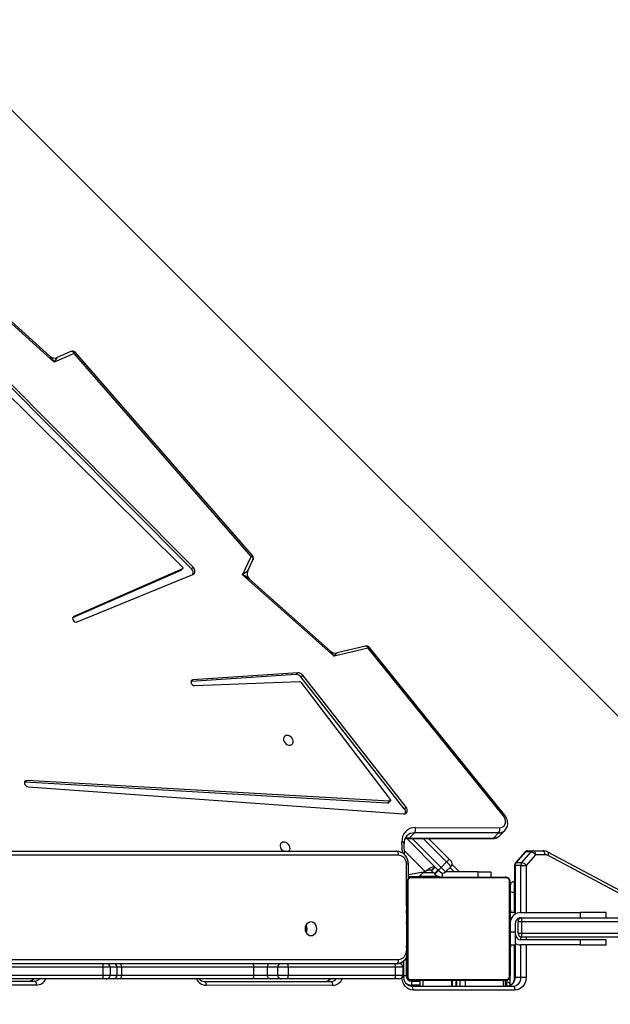
# Model space of a CAD drawing. Units: millimetres. Extents: x 86572 to 88377, y 27472 to 28785.
# Drawn here: x 87718 to 87763, y 27972 to 28048 of the extents above; entities that cross this region are included whole.
import ezdxf

# ---------------------------------------------------------------- set-up
doc = ezdxf.new("R2010")
doc.units = ezdxf.units.MM
doc.header["$LTSCALE"] = 200
doc.header["$PDSIZE"] = -1
doc.layers.add('VP-EQ', color=7, linetype='Continuous', true_color=0x8a3492)
doc.layers.add('VP-HIC', color=6, linetype='Continuous')
doc.dimstyles.get("Standard").update_dxf_attribs({"dimtxt": 14, "dimasz": 20, "dimexe": 20, "dimexo": 50, "dimgap": 20, "dimtad": 0, "dimdec": 0, "dimzin": 0, "dimdsep": 46, "dimtxsty": 'Standard', "dimcen": -0.09, "dimadec": 0, "dimazin": 0, "dimtfac": 1, "dimtdec": 4, "dimtofl": 0, "dimtmove": 0, "dimatfit": 3, "dimfxl": 70, "dimfxlon": 1, "dimtolj": 1, "dimtzin": 0, "dimarcsym": 0})

# ---------------------------------------------------------------- blocks, each defined once
blk = doc.blocks.new('*D17')
at = {"layer": 'Defpoints', "color": 0}
for p in [(87999.397, 28697.191), (87177.958, 28350.402), (87999.397, 27870.174)]:
    blk.add_point(p, dxfattribs=at)
at = {"layer": 'VP-EQ', "color": 0, "lineweight": -2}
for p, q in [((87177.958, 28627.191), (87177.958, 28717.191)), ((87999.397, 28627.191), (87999.397, 28717.191)), ((87197.958, 28697.191), (87548.473, 28697.191)), ((87979.397, 28697.191), (87621.14, 28697.191))]:
    blk.add_line(p, q, dxfattribs=at)
at = {"layer": 'VP-EQ', "color": 0}
for points in [[(87197.958, 28700.524), (87197.958, 28693.858), (87177.958, 28697.191)], [(87979.397, 28693.858), (87979.397, 28700.524), (87999.397, 28697.191)]]:
    blk.add_solid(points, dxfattribs=at)
at = {"layer": 'VP-EQ', "color": 0, "insert": (87584.807, 28697.191), "char_height": 14, "attachment_point": 5}
blk.add_mtext('\\A1;821', dxfattribs=at)
blk = doc.blocks.new('*D19')
at = {"layer": 'Defpoints', "color": 0}
for p in [(87233.096, 28404.965), (87958.644, 27671.874), (88281.094, 27671.874)]:
    blk.add_point(p, dxfattribs=at)
at = {"layer": 'VP-EQ', "color": 0, "lineweight": -2}
for p, q in [((88211.094, 28404.965), (88301.094, 28404.965)), ((88281.094, 28384.965), (88281.094, 28075.151)), ((88281.094, 27691.874), (88281.094, 27997.817)), ((88211.094, 27671.874), (88301.094, 27671.874))]:
    blk.add_line(p, q, dxfattribs=at)
at = {"layer": 'VP-EQ', "color": 0}
for points in [[(88284.428, 28384.965), (88277.761, 28384.965), (88281.094, 28404.965)], [(88277.761, 27691.874), (88284.428, 27691.874), (88281.094, 27671.874)]]:
    blk.add_solid(points, dxfattribs=at)
at = {"layer": 'VP-EQ', "color": 0, "insert": (88281.094, 28036.484), "char_height": 14, "attachment_point": 5, "rotation": 90}
blk.add_mtext('\\A1;733', dxfattribs=at)
blk = doc.blocks.new('*D25')
at = {"layer": 'Defpoints', "color": 0}
for p in [(88149.397, 28764.868), (87006.004, 28421.205), (88149.397, 27900.531)]:
    blk.add_point(p, dxfattribs=at)
at = {"layer": 'VP-EQ', "color": 0, "lineweight": -2}
for p, q in [((87006.004, 28694.868), (87006.004, 28784.868)), ((88149.397, 28694.868), (88149.397, 28784.868)), ((87026.004, 28764.868), (87544.443, 28764.868)), ((88129.397, 28764.868), (87626.443, 28764.868))]:
    blk.add_line(p, q, dxfattribs=at)
at = {"layer": 'VP-EQ', "color": 0}
for points in [[(87026.004, 28768.201), (87026.004, 28761.535), (87006.004, 28764.868)], [(88129.397, 28761.535), (88129.397, 28768.201), (88149.397, 28764.868)]]:
    blk.add_solid(points, dxfattribs=at)
at = {"layer": 'VP-EQ', "color": 0, "insert": (87585.443, 28764.868), "char_height": 14, "attachment_point": 5}
blk.add_mtext('\\A1;1143', dxfattribs=at)
blk = doc.blocks.new('*D26')
at = {"layer": 'Defpoints', "color": 0}
for p in [(87161.682, 28576.883), (87935.527, 27471.874), (88356.604, 27471.874)]:
    blk.add_point(p, dxfattribs=at)
at = {"layer": 'VP-EQ', "color": 0, "lineweight": -2}
for p, q in [((88286.604, 28576.883), (88376.604, 28576.883)), ((88356.604, 28556.883), (88356.604, 28068.083)), ((88356.604, 27491.874), (88356.604, 27988.416)), ((88286.604, 27471.874), (88376.604, 27471.874))]:
    blk.add_line(p, q, dxfattribs=at)
at = {"layer": 'VP-EQ', "color": 0}
for points in [[(88359.938, 28556.883), (88353.271, 28556.883), (88356.604, 28576.883)], [(88353.271, 27491.874), (88359.938, 27491.874), (88356.604, 27471.874)]]:
    blk.add_solid(points, dxfattribs=at)
at = {"layer": 'VP-EQ', "color": 0, "insert": (88356.604, 28028.249), "char_height": 14, "attachment_point": 5, "rotation": 90}
blk.add_mtext('\\A1;1105', dxfattribs=at)

msp = doc.modelspace()

# ---------------------------------------------------------------- linework, layer by layer
at = {"color": 7, "linetype": 'Continuous', "lineweight": 25}
for p, q in [((87720.2, 28021.272), (87704.349, 28035.595)), ((87719.87, 28021.72), (87704.723, 28035.405)), ((87730.81, 28005.271), (87711.394, 28024.789)), ((87730.944, 28005.405), (87711.528, 28024.923)), ((87711.541, 28023.813), (87730.112, 28005.416)), ((87721.743, 28021.947), (87720.2, 28021.272)), ((87721.488, 28022.088), (87720.437, 28021.627)), ((87735.428, 28006.243), (87721.743, 28021.947)), ((87735.52, 28006.306), (87721.835, 28022.01)), ((87734.76, 28004.811), (87735.428, 28006.243)), ((87735.165, 28005.124), (87735.566, 28005.982)), ((87729.975, 28005.143), (87721.624, 28001.481)), ((87730.11, 28005.278), (87721.715, 28001.596)), ((87729.975, 28005.143), (87730.11, 28005.278)), ((87729.994, 28005.156), (87730.128, 28005.29)), ((87730.81, 28005.271), (87730.944, 28005.405)), ((87721.97, 28001.176), (87730.926, 28004.85)), ((87741.83, 27998.515), (87734.76, 28004.811)), ((87741.561, 27998.903), (87735.298, 28004.479)), ((87744.467, 27999.134), (87741.83, 27998.515)), ((87744.264, 27999.292), (87742.063, 27998.775)), ((87754.916, 27986.191), (87744.467, 27999.134)), ((87755.015, 27986.246), (87744.566, 27999.189)), ((87738.901, 27997.1), (87730.79, 27996.557)), ((87730.79, 27996.557), (87730.924, 27996.691)), ((87739.036, 27997.234), (87730.924, 27996.691)), ((87738.901, 27997.1), (87739.036, 27997.234)), ((87739.273, 27996.915), (87739.407, 27997.049)), ((87747.264, 27986.711), (87739.273, 27996.915)), ((87747.398, 27986.846), (87739.407, 27997.049)), ((87730.79, 27996.557), (87730.773, 27996.555)), ((87731.058, 27996.244), (87739.162, 27996.56)), ((87739.254, 27996.513), (87746.17, 27987.423)), ((87717.951, 27988.767), (87717.897, 27988.764)), ((87717.951, 27988.767), (87718.085, 27988.901)), ((87745.987, 27987.157), (87717.951, 27988.767)), ((87746.121, 27987.292), (87718.085, 27988.901)), ((87718.175, 27988.424), (87747.202, 27986.316)), ((87745.987, 27987.157), (87746.121, 27987.292)), ((87746.04, 27987.176), (87746.175, 27987.31)), ((87747.264, 27986.711), (87747.398, 27986.846)), ((87748.12, 27985.255), (87754.625, 27985.253)), ((87749.89, 27981.969), (87747.45, 27984.409)), ((87747.583, 27984.418), (87754.088, 27984.416)), ((87747.65, 27984.45), (87748.053, 27984.852)), ((87747.65, 27984.45), (87754.155, 27984.448)), ((87754.558, 27984.85), (87748.053, 27984.852)), ((87749.138, 27984.418), (87750.739, 27982.818)), ((87754.155, 27984.448), (87754.558, 27984.85)), ((87754.638, 27984.635), (87755.041, 27985.037)), ((87747.286, 27983.163), (87747.248, 27984.036)), ((87687.031, 27983.43), (87746.669, 27983.431)), ((87756.582, 27983.359), (87755.867, 27982.535)), ((87756.625, 27983.374), (87755.911, 27982.551)), ((87756.36, 27982.551), (87757.075, 27983.374)), ((87757.075, 27983.374), (87756.625, 27983.374)), ((87757.409, 27983.162), (87756.694, 27982.339)), ((87756.809, 27983.462), (87757.259, 27983.462)), ((87757.259, 27983.462), (87757.976, 27983.461)), ((87758.126, 27983.161), (87757.409, 27983.162)), ((87764.373, 27980.17), (87758.37, 27983.362)), ((87764.382, 27979.905), (87758.379, 27983.097)), ((87747.576, 27981.313), (87747.575, 27982.431)), ((87749.346, 27981.948), (87749.629, 27982.231)), ((87749.374, 27981.919), (87749.657, 27982.202)), ((87750.102, 27982.181), (87750.526, 27982.606)), ((87750.88, 27982.252), (87750.456, 27981.828)), ((87750.963, 27982.41), (87751.531, 27981.842)), ((87755.794, 27982.339), (87755.791, 27978.681)), ((87756.284, 27982.339), (87755.834, 27982.339)), ((87755.911, 27982.551), (87756.36, 27982.551)), ((87747.575, 27981.474), (87748.405, 27981.474)), ((87747.576, 27981.636), (87748.865, 27981.863)), ((87748.405, 27981.474), (87748.779, 27981.848)), ((87749.915, 27981.481), (87748.412, 27981.481)), ((87749.869, 27981.99), (87749.586, 27981.707)), ((87749.586, 27981.707), (87749.629, 27981.665)), ((87749.912, 27981.948), (87749.629, 27981.665)), ((87752.963, 27981.831), (87750.459, 27981.831)), ((87752.947, 27981.842), (87750.47, 27981.842)), ((87752.963, 27981.431), (87752.963, 27981.831)), ((87753.947, 27981.842), (87753.948, 27981.831)), ((87753.963, 27981.831), (87753.963, 27981.431)), ((87755.759, 27981.081), (87755.793, 27981.081)), ((87747.459, 27979.159), (87747.436, 27979.159)), ((87747.439, 27979.158), (87747.439, 27979.158)), ((87747.439, 27979.135), (87747.459, 27979.135)), ((87755.479, 27979.158), (87755.459, 27979.158)), ((87755.479, 27979.136), (87755.459, 27979.136)), ((87747.433, 27978.365), (87747.459, 27978.365)), ((87747.439, 27979.013), (87747.459, 27979.013)), ((87747.439, 27978.857), (87747.459, 27978.857)), ((87747.439, 27978.758), (87747.439, 27978.857)), ((87747.439, 27978.758), (87747.459, 27978.758)), ((87747.439, 27978.652), (87747.439, 27978.758)), ((87747.439, 27978.652), (87747.459, 27978.652)), ((87747.439, 27978.5), (87747.459, 27978.5)), ((87747.439, 27978.388), (87747.459, 27978.388)), ((87747.439, 27978.347), (87747.459, 27978.347)), ((87755.479, 27979.022), (87755.459, 27979.022)), ((87755.479, 27978.969), (87755.459, 27978.969)), ((87755.479, 27978.808), (87755.459, 27978.808)), ((87755.479, 27978.807), (87755.459, 27978.807)), ((87755.479, 27978.647), (87755.459, 27978.647)), ((87755.479, 27978.565), (87755.459, 27978.565)), ((87755.479, 27978.871), (87755.479, 27978.808)), ((87755.479, 27978.808), (87755.479, 27978.807)), ((87755.479, 27978.807), (87755.479, 27978.779)), ((87755.859, 27978.681), (87755.479, 27978.681)), ((87756.259, 27978.681), (87760.859, 27978.681)), ((87760.859, 27978.681), (87760.859, 27978.281)), ((87762.859, 27978.281), (87762.859, 27978.681)), ((87747.439, 27978.29), (87747.459, 27978.29)), ((87747.439, 27978.13), (87747.459, 27978.13)), ((87747.439, 27978.129), (87747.439, 27978.13)), ((87747.439, 27978.129), (87747.459, 27978.129)), ((87747.439, 27977.968), (87747.459, 27977.968)), ((87747.439, 27977.883), (87747.459, 27977.883)), ((87747.439, 27977.882), (87747.459, 27977.882)), ((87747.439, 27977.882), (87747.459, 27977.882)), ((87747.439, 27977.882), (87747.439, 27977.882)), ((87747.439, 27977.858), (87747.459, 27977.858)), ((87747.439, 27977.731), (87747.439, 27977.736)), ((87747.439, 27977.713), (87747.459, 27977.713)), ((87747.439, 27977.594), (87747.459, 27977.594)), ((87755.479, 27978.27), (87755.459, 27978.269)), ((87755.479, 27977.837), (87755.459, 27977.837)), ((87755.479, 27977.818), (87755.459, 27977.818)), ((87755.479, 27977.759), (87755.459, 27977.759)), ((87755.859, 27977.181), (87755.859, 27977.881)), ((87756.059, 27977.081), (87756.059, 27977.981)), ((87756.259, 27978.281), (87756.359, 27978.281)), ((87756.316, 27977.981), (87756.317, 27977.081)), ((87747.439, 27977.398), (87747.459, 27977.398)), ((87747.439, 27977.103), (87747.459, 27977.103)), ((87747.439, 27977.043), (87747.459, 27977.043)), ((87747.439, 27977.024), (87747.459, 27977.024)), ((87755.479, 27977.463), (87755.459, 27977.463)), ((87755.479, 27977.267), (87755.459, 27977.267)), ((87755.479, 27977.148), (87755.459, 27977.148)), ((87755.479, 27977.003), (87755.459, 27977.003)), ((87755.479, 27976.979), (87755.459, 27976.979)), ((87755.479, 27976.979), (87755.459, 27976.979)), ((87755.479, 27976.978), (87755.459, 27976.978)), ((87755.479, 27976.893), (87755.459, 27976.893)), ((87755.479, 27977.274), (87755.479, 27977.273)), ((87755.479, 27977.13), (87755.479, 27977.125)), ((87755.479, 27976.979), (87755.479, 27976.979)), ((87747.439, 27976.592), (87747.459, 27976.592)), ((87747.439, 27976.296), (87747.459, 27976.296)), ((87747.439, 27976.214), (87747.459, 27976.214)), ((87747.439, 27976.055), (87747.439, 27976.082)), ((87747.439, 27976.055), (87747.459, 27976.055)), ((87747.439, 27976.053), (87747.439, 27976.055)), ((87747.439, 27976.053), (87747.459, 27976.053)), ((87747.439, 27975.991), (87747.439, 27976.053)), ((87755.479, 27976.732), (87755.459, 27976.732)), ((87755.479, 27976.731), (87755.459, 27976.731)), ((87755.479, 27976.571), (87755.459, 27976.571)), ((87755.479, 27976.514), (87755.459, 27976.514)), ((87755.486, 27976.496), (87755.459, 27976.496)), ((87755.479, 27976.474), (87755.459, 27976.474)), ((87755.479, 27976.361), (87755.459, 27976.361)), ((87755.479, 27976.209), (87755.459, 27976.209)), ((87755.479, 27976.103), (87755.459, 27976.103)), ((87755.479, 27976.732), (87755.479, 27976.731)), ((87755.479, 27976.209), (87755.479, 27976.103)), ((87755.479, 27976.181), (87755.859, 27976.181)), ((87755.479, 27976.103), (87755.479, 27976.004)), ((87755.789, 27976.181), (87755.787, 27973.683)), ((87760.859, 27976.581), (87756.259, 27976.581)), ((87760.859, 27976.181), (87756.259, 27976.181)), ((87760.859, 27976.581), (87760.859, 27976.181)), ((87762.859, 27976.181), (87762.859, 27976.581)), ((87747.439, 27975.892), (87747.459, 27975.892)), ((87747.439, 27975.839), (87747.459, 27975.839)), ((87747.439, 27975.725), (87747.459, 27975.725)), ((87747.439, 27975.71), (87747.439, 27975.725)), ((87747.439, 27975.704), (87747.459, 27975.704)), ((87755.479, 27976.004), (87755.459, 27976.004)), ((87755.479, 27975.848), (87755.459, 27975.848)), ((87755.479, 27975.726), (87755.459, 27975.726)), ((87755.459, 27975.703), (87755.483, 27975.703)), ((87709.22, 27974.751), (87723.914, 27974.751)), ((87724.218, 27974.751), (87724.758, 27974.751)), ((87725.238, 27974.751), (87735.466, 27974.751)), ((87736.955, 27974.751), (87737.765, 27974.751)), ((87738.224, 27974.751), (87746.53, 27974.751)), ((87747.232, 27973.692), (87747.233, 27974.969)), ((87747.409, 27975.177), (87747.409, 27973.781)), ((87723.986, 27974.451), (87709.292, 27974.45)), ((87709.292, 27973.851), (87723.986, 27973.851)), ((87723.986, 27973.851), (87723.986, 27974.451)), ((87724.517, 27974.451), (87724.517, 27973.851)), ((87725.058, 27974.451), (87724.517, 27974.451)), ((87724.517, 27973.851), (87725.057, 27973.851)), ((87725.057, 27973.851), (87725.058, 27974.451)), ((87725.393, 27974.451), (87725.393, 27973.851)), ((87735.621, 27974.451), (87725.393, 27974.451)), ((87725.393, 27973.851), (87735.621, 27973.851)), ((87735.621, 27973.851), (87735.621, 27974.451)), ((87736.664, 27974.451), (87736.664, 27973.851)), ((87737.474, 27974.451), (87736.664, 27974.451)), ((87736.664, 27973.851), (87737.474, 27973.851)), ((87737.474, 27973.851), (87737.474, 27974.451)), ((87738.277, 27974.451), (87738.277, 27973.851)), ((87746.582, 27974.451), (87738.277, 27974.451)), ((87738.277, 27973.851), (87746.582, 27973.851)), ((87746.582, 27973.851), (87746.582, 27974.451)), ((87747.159, 27974.451), (87747.159, 27973.851)), ((87708.881, 27973.384), (87718.667, 27973.373)), ((87718.817, 27973.073), (87709.031, 27973.084)), ((87723.914, 27973.551), (87709.221, 27973.551)), ((87724.758, 27973.551), (87724.218, 27973.551)), ((87735.466, 27973.551), (87725.238, 27973.551)), ((87731.787, 27973.359), (87741.573, 27973.349)), ((87741.723, 27973.049), (87731.937, 27973.059)), ((87737.765, 27973.551), (87736.955, 27973.551)), ((87746.53, 27973.551), (87738.224, 27973.551)), ((87747.759, 27973.431), (87747.859, 27973.431)), ((87747.797, 27972.992), (87755.67, 27972.983)), ((87747.809, 27973.381), (87748.459, 27973.381)), ((87748.459, 27973.431), (87748.459, 27972.991)), ((87750.947, 27972.988), (87750.947, 27973.431)), ((87750.973, 27973.431), (87750.972, 27972.988)), ((87751.267, 27972.988), (87751.267, 27973.431)), ((87751.292, 27973.431), (87751.292, 27972.988)), ((87755.081, 27972.984), (87755.081, 27973.431)), ((87755.081, 27973.331), (87755.159, 27973.331)), ((87755.827, 27973.683), (87756.277, 27973.683)), ((87755.82, 27972.683), (87747.947, 27972.692))]:
    msp.add_line(p, q, dxfattribs=at)
at = {"color": 8, "linetype": 'Continuous', "lineweight": 25}
for p, q in [((87721.635, 28001.517), (87721.715, 28001.596)), ((87747.865, 27984.418), (87750.102, 27982.181)), ((87750.526, 27982.606), (87748.714, 27984.418)), ((87747.12, 27983.296), (87747.082, 27984.157)), ((87746.819, 27983.131), (87687.024, 27983.13)), ((87747.273, 27983.455), (87748.865, 27981.863)), ((87747.425, 27979.146), (87747.425, 27982.431)), ((87751.106, 27981.842), (87750.788, 27982.16)), ((87755.834, 27982.339), (87755.831, 27978.681)), ((87756.281, 27978.681), (87756.284, 27982.339)), ((87756.694, 27982.339), (87756.691, 27978.681)), ((87747.759, 27981.431), (87747.759, 27981.458)), ((87748.712, 27981.781), (87749.513, 27981.781)), ((87750.194, 27981.744), (87750.194, 27981.431)), ((87752.948, 27981.831), (87752.947, 27981.842)), ((87755.759, 27980.264), (87755.759, 27978.681)), ((87755.792, 27980.264), (87755.759, 27980.264)), ((87747.425, 27978.817), (87747.425, 27978.846)), ((87747.425, 27977.869), (87747.425, 27977.957)), ((87755.479, 27978.281), (87755.566, 27978.281)), ((87756.281, 27978.27), (87756.281, 27978.281)), ((87755.859, 27977.181), (87755.479, 27977.181)), ((87756.28, 27976.581), (87756.28, 27976.791)), ((87756.69, 27976.781), (87756.689, 27976.581)), ((87755.829, 27976.181), (87755.827, 27973.683)), ((87756.277, 27973.683), (87756.279, 27976.181)), ((87756.689, 27976.181), (87756.687, 27973.682)), ((87686.868, 27975.05), (87746.819, 27975.051)), ((87747.082, 27974.651), (87747.083, 27974.861)), ((87747.459, 27973.731), (87747.412, 27973.731)), ((87747.759, 27973.431), (87747.759, 27973.384)), ((87748.459, 27973.081), (87747.809, 27973.081)), ((87748.727, 27972.991), (87748.727, 27973.431)), ((87751.577, 27972.988), (87751.577, 27973.431)), ((87751.987, 27972.987), (87751.987, 27973.431)), ((87754.931, 27972.984), (87754.931, 27973.431))]:
    msp.add_line(p, q, dxfattribs=at)
at = {"color": 8, "linetype": 'Continuous', "lineweight": 25, "flags": 128}
for points in [[(87721.743, 28021.947), (87721.71, 28021.993), (87721.673, 28022.032), (87721.634, 28022.063), (87721.593, 28022.085), (87721.554, 28022.096), (87721.516, 28022.096), (87721.488, 28022.088)], [(87735.428, 28006.243), (87735.474, 28006.209), (87735.513, 28006.171), (87735.544, 28006.131), (87735.565, 28006.09), (87735.575, 28006.05), (87735.575, 28006.012), (87735.566, 28005.982)], [(87744.467, 27999.134), (87744.441, 27999.183), (87744.41, 27999.225), (87744.377, 27999.258), (87744.342, 27999.281), (87744.307, 27999.293), (87744.273, 27999.294), (87744.264, 27999.292)], [(87747.248, 27984.036), (87747.245, 27984.051), (87747.232, 27984.078), (87747.208, 27984.103), (87747.174, 27984.126), (87747.132, 27984.144), (87747.082, 27984.157)], [(87756.582, 27983.359), (87756.599, 27983.37), (87756.625, 27983.374)], [(87758.379, 27983.097), (87758.398, 27983.15), (87758.409, 27983.201), (87758.414, 27983.249), (87758.412, 27983.29), (87758.403, 27983.324), (87758.387, 27983.349), (87758.37, 27983.362)], [(87747.575, 27982.431), (87747.575, 27982.431), (87747.565, 27982.431), (87747.544, 27982.431), (87747.513, 27982.431), (87747.473, 27982.431), (87747.425, 27982.431)], [(87755.867, 27982.535), (87755.885, 27982.547), (87755.911, 27982.551)], [(87755.759, 27976.181), (87755.759, 27975.621), (87755.759, 27973.471)], [(87747.947, 27972.692), (87747.778, 27972.711), (87747.616, 27972.768), (87747.466, 27972.861), (87747.335, 27972.985), (87747.227, 27973.137), (87747.147, 27973.31), (87747.098, 27973.498), (87747.082, 27973.65)], [(87747.114, 27973.693), (87747.129, 27973.693), (87747.17, 27973.693), (87747.201, 27973.693), (87747.221, 27973.693), (87747.231, 27973.692), (87747.232, 27973.692)]]:
    msp.add_lwpolyline(points, dxfattribs=at)
at = {"color": 7, "linetype": 'Continuous', "lineweight": 25, "flags": 128}
for points in [[(87729.994, 28005.156), (87729.991, 28005.153), (87729.975, 28005.143)], [(87730.112, 28005.416), (87730.127, 28005.399), (87730.138, 28005.379), (87730.145, 28005.358), (87730.147, 28005.337), (87730.144, 28005.318), (87730.137, 28005.301), (87730.125, 28005.287), (87730.11, 28005.278)], [(87730.926, 28004.85), (87730.989, 28004.888), (87731.038, 28004.942), (87731.069, 28005.009), (87731.082, 28005.086), (87731.075, 28005.169), (87731.048, 28005.253), (87731.004, 28005.333), (87730.944, 28005.405)], [(87721.715, 28001.596), (87721.655, 28001.549), (87721.624, 28001.479), (87721.626, 28001.394), (87721.661, 28001.309), (87721.723, 28001.235), (87721.804, 28001.184), (87721.89, 28001.163), (87721.97, 28001.176)], [(87730.924, 27996.691), (87730.849, 27996.669), (87730.795, 27996.616), (87730.771, 27996.542), (87730.78, 27996.456), (87730.822, 27996.372), (87730.889, 27996.303), (87730.972, 27996.258), (87731.058, 27996.244)], [(87738.3, 27992.383), (87738.188, 27992.395), (87738.086, 27992.373), (87738.003, 27992.319), (87737.947, 27992.238), (87737.921, 27992.138), (87737.93, 27992.026), (87737.971, 27991.914), (87738.042, 27991.81), (87738.135, 27991.725), (87738.244, 27991.666), (87738.357, 27991.637), (87738.465, 27991.643), (87738.559, 27991.681), (87738.629, 27991.749), (87738.671, 27991.841), (87738.679, 27991.948), (87738.654, 27992.061), (87738.597, 27992.17), (87738.514, 27992.266), (87738.412, 27992.339), (87738.3, 27992.383)], [(87718.085, 27988.901), (87718, 27988.888), (87717.934, 27988.842), (87717.898, 27988.768), (87717.897, 27988.678), (87717.932, 27988.586), (87717.997, 27988.505), (87718.082, 27988.449), (87718.175, 27988.424)], [(87746.17, 27987.423), (87746.183, 27987.401), (87746.191, 27987.377), (87746.193, 27987.354), (87746.189, 27987.333), (87746.179, 27987.315), (87746.163, 27987.301), (87746.144, 27987.293), (87746.121, 27987.292)], [(87747.202, 27986.316), (87747.293, 27986.322), (87747.373, 27986.353), (87747.436, 27986.407), (87747.478, 27986.48), (87747.495, 27986.567), (87747.487, 27986.661), (87747.454, 27986.756), (87747.398, 27986.846)], [(87754.625, 27985.253), (87754.761, 27985.27), (87754.881, 27985.319), (87754.978, 27985.399), (87755.048, 27985.505), (87755.087, 27985.631), (87755.093, 27985.77), (87755.065, 27985.915), (87755.005, 27986.058), (87754.916, 27986.191)], [(87755.035, 27985.034), (87755.12, 27985.131), (87755.194, 27985.262), (87755.241, 27985.406), (87755.26, 27985.56), (87755.251, 27985.72), (87755.213, 27985.882), (87755.148, 27986.041), (87755.056, 27986.191), (87755.015, 27986.246)], [(87738.321, 27983.431), (87738.345, 27983.451), (87738.402, 27983.532), (87738.427, 27983.632), (87738.419, 27983.744), (87738.377, 27983.856), (87738.307, 27983.96), (87738.213, 27984.045), (87738.105, 27984.104), (87737.991, 27984.133), (87737.883, 27984.128), (87737.79, 27984.089), (87737.719, 27984.021), (87737.678, 27983.929), (87737.669, 27983.822), (87737.694, 27983.709), (87737.751, 27983.6), (87737.834, 27983.504), (87737.936, 27983.431), (87737.937, 27983.431)], [(87746.819, 27983.131), (87746.816, 27983.189), (87746.808, 27983.245), (87746.794, 27983.297), (87746.775, 27983.343), (87746.753, 27983.38), (87746.727, 27983.408), (87746.698, 27983.425), (87746.669, 27983.431)], [(87757.409, 27983.162), (87757.406, 27983.221), (87757.397, 27983.277), (87757.383, 27983.329), (87757.365, 27983.374), (87757.342, 27983.412), (87757.316, 27983.439), (87757.288, 27983.456), (87757.259, 27983.462)], [(87758.126, 27983.161), (87758.123, 27983.22), (87758.115, 27983.276), (87758.101, 27983.328), (87758.082, 27983.373), (87758.06, 27983.411), (87758.034, 27983.438), (87758.006, 27983.456), (87757.976, 27983.461)], [(87749.629, 27982.231), (87749.552, 27982.241), (87749.412, 27982.188), (87749.22, 27982.083), (87748.994, 27981.945), (87748.865, 27981.863)], [(87750.102, 27982.181), (87750.171, 27982.112), (87750.238, 27982.046), (87750.299, 27981.985), (87750.352, 27981.931), (87750.396, 27981.887), (87750.429, 27981.855), (87750.449, 27981.835), (87750.456, 27981.828)], [(87750.526, 27982.606), (87750.568, 27982.647), (87750.608, 27982.687), (87750.644, 27982.723), (87750.676, 27982.756), (87750.703, 27982.782), (87750.722, 27982.802), (87750.735, 27982.814), (87750.739, 27982.818)], [(87750.88, 27982.252), (87750.873, 27982.259), (87750.853, 27982.279), (87750.82, 27982.312), (87750.776, 27982.356), (87750.723, 27982.409), (87750.662, 27982.47), (87750.595, 27982.537), (87750.526, 27982.606)], [(87750.739, 27982.818), (87750.766, 27982.79), (87750.793, 27982.764), (87750.817, 27982.739), (87750.839, 27982.718), (87750.856, 27982.7), (87750.869, 27982.687), (87750.877, 27982.679), (87750.88, 27982.676)], [(87756.284, 27982.339), (87756.318, 27982.339), (87756.361, 27982.339), (87756.411, 27982.339), (87756.466, 27982.339), (87756.524, 27982.339), (87756.583, 27982.339), (87756.64, 27982.339), (87756.694, 27982.339)], [(87755.183, 27981.362), (87754.931, 27981.362), (87754.649, 27981.362), (87754.34, 27981.362), (87754.007, 27981.362), (87753.652, 27981.362), (87753.279, 27981.362), (87752.891, 27981.362), (87752.491, 27981.362), (87752.082, 27981.362), (87751.667, 27981.362), (87751.251, 27981.362), (87750.837, 27981.362), (87750.428, 27981.362), (87750.027, 27981.362), (87749.639, 27981.362), (87749.266, 27981.362), (87748.911, 27981.362), (87748.578, 27981.362), (87748.27, 27981.362), (87747.988, 27981.362), (87747.735, 27981.362)], [(87747.859, 27981.431), (87748.103, 27981.431), (87748.376, 27981.431), (87748.674, 27981.431), (87748.996, 27981.431), (87749.339, 27981.431), (87749.7, 27981.431), (87750.075, 27981.431), (87750.462, 27981.431), (87750.858, 27981.431), (87751.258, 27981.431), (87751.66, 27981.431), (87752.061, 27981.431), (87752.456, 27981.431), (87752.843, 27981.431), (87753.219, 27981.431), (87753.579, 27981.431), (87753.922, 27981.431), (87754.244, 27981.431), (87754.542, 27981.431), (87754.815, 27981.431), (87755.059, 27981.431)], [(87749.346, 27981.948), (87749.28, 27981.975), (87749.179, 27981.967), (87749.049, 27981.931), (87748.903, 27981.877), (87748.865, 27981.863)], [(87750.032, 27981.828), (87750.029, 27981.831), (87750.021, 27981.839), (87750.008, 27981.852), (87749.99, 27981.869), (87749.969, 27981.891), (87749.944, 27981.915), (87749.918, 27981.942), (87749.89, 27981.969)], [(87752.947, 27981.842), (87753.143, 27981.842), (87753.33, 27981.842), (87753.503, 27981.842), (87753.655, 27981.842), (87753.779, 27981.842), (87753.871, 27981.842), (87753.928, 27981.842), (87753.947, 27981.842)], [(87752.963, 27981.831), (87753.158, 27981.831), (87753.346, 27981.831), (87753.519, 27981.831), (87753.67, 27981.831), (87753.794, 27981.831), (87753.887, 27981.831), (87753.944, 27981.831), (87753.963, 27981.831)], [(87747.459, 27973.831), (87747.459, 27974.075), (87747.459, 27974.347), (87747.459, 27974.646), (87747.459, 27974.968), (87747.459, 27975.31), (87747.459, 27975.671), (87747.459, 27976.046), (87747.459, 27976.434), (87747.459, 27976.829), (87747.459, 27977.23), (87747.459, 27977.632), (87747.459, 27978.032), (87747.459, 27978.428), (87747.459, 27978.815), (87747.459, 27979.19), (87747.459, 27979.551), (87747.459, 27979.893), (87747.459, 27980.215), (87747.459, 27980.514), (87747.459, 27980.786), (87747.459, 27981.031)], [(87747.528, 27981.155), (87747.528, 27980.902), (87747.528, 27980.62), (87747.528, 27980.311), (87747.528, 27979.978), (87747.528, 27979.624), (87747.528, 27979.251), (87747.528, 27978.862), (87747.528, 27978.462), (87747.528, 27978.053), (87747.528, 27977.639), (87747.528, 27977.223), (87747.528, 27976.808), (87747.528, 27976.399), (87747.528, 27975.999), (87747.528, 27975.61), (87747.528, 27975.237), (87747.528, 27974.883), (87747.528, 27974.55), (87747.528, 27974.241), (87747.528, 27973.959), (87747.528, 27973.706)], [(87755.39, 27973.706), (87755.39, 27973.959), (87755.39, 27974.241), (87755.39, 27974.55), (87755.39, 27974.883), (87755.39, 27975.237), (87755.39, 27975.61), (87755.39, 27975.999), (87755.39, 27976.399), (87755.39, 27976.808), (87755.39, 27977.223), (87755.39, 27977.639), (87755.39, 27978.053), (87755.39, 27978.462), (87755.39, 27978.862), (87755.39, 27979.251), (87755.39, 27979.624), (87755.39, 27979.978), (87755.39, 27980.311), (87755.39, 27980.62), (87755.39, 27980.902), (87755.39, 27981.155)], [(87755.459, 27981.031), (87755.459, 27980.786), (87755.459, 27980.514), (87755.459, 27980.215), (87755.459, 27979.893), (87755.459, 27979.551), (87755.459, 27979.19), (87755.459, 27978.815), (87755.459, 27978.428), (87755.459, 27978.032), (87755.459, 27977.632), (87755.459, 27977.229), (87755.459, 27976.829), (87755.459, 27976.434), (87755.459, 27976.046), (87755.459, 27975.671), (87755.459, 27975.31), (87755.459, 27974.968), (87755.459, 27974.646), (87755.459, 27974.347), (87755.459, 27974.075), (87755.459, 27973.831)], [(87755.759, 27981.081), (87755.759, 27981.064), (87755.759, 27981.016), (87755.759, 27980.937), (87755.759, 27980.832), (87755.759, 27980.707), (87755.759, 27980.565), (87755.759, 27980.415), (87755.759, 27980.264)], [(87755.859, 27978.573), (87755.859, 27978.613), (87755.859, 27978.65), (87755.859, 27978.673), (87755.859, 27978.681)], [(87762.859, 27978.681), (87762.855, 27978.681), (87762.817, 27978.681), (87762.744, 27978.681), (87762.635, 27978.681), (87762.493, 27978.681), (87762.321, 27978.681), (87762.121, 27978.681), (87761.898, 27978.681), (87761.656, 27978.681), (87761.399, 27978.681), (87761.131, 27978.681), (87760.859, 27978.681)], [(87740.049, 27976.906), (87740.167, 27976.923), (87740.276, 27976.976), (87740.37, 27977.059), (87740.443, 27977.168), (87740.488, 27977.295), (87740.503, 27977.431), (87740.488, 27977.566), (87740.443, 27977.693), (87740.37, 27977.802), (87740.276, 27977.885), (87740.167, 27977.938), (87740.049, 27977.956), (87739.931, 27977.938), (87739.822, 27977.885), (87739.727, 27977.802), (87739.655, 27977.693), (87739.61, 27977.566), (87739.594, 27977.431), (87739.61, 27977.295), (87739.655, 27977.168), (87739.727, 27977.059), (87739.821, 27976.976), (87739.931, 27976.923), (87740.049, 27976.906)], [(87756.316, 27977.981), (87756.265, 27977.981), (87756.216, 27977.981), (87756.171, 27977.981), (87756.132, 27977.981), (87756.101, 27977.981), (87756.078, 27977.981), (87756.064, 27977.981), (87756.059, 27977.981)], [(87786.948, 27977.981), (87785.643, 27977.981), (87784.324, 27977.981), (87782.991, 27977.981), (87781.645, 27977.981), (87780.288, 27977.981), (87778.919, 27977.981), (87777.541, 27977.981), (87776.154, 27977.981), (87774.759, 27977.981), (87773.356, 27977.981), (87771.948, 27977.981), (87770.534, 27977.981), (87769.116, 27977.981), (87767.694, 27977.981), (87766.27, 27977.981), (87764.845, 27977.981), (87763.419, 27977.981), (87761.994, 27977.981), (87760.57, 27977.981), (87759.148, 27977.981), (87757.73, 27977.981), (87756.316, 27977.981)], [(87756.359, 27978.281), (87757.765, 27978.281), (87759.176, 27978.281), (87760.589, 27978.281), (87762.005, 27978.281), (87763.423, 27978.281), (87764.841, 27978.281), (87766.259, 27978.281), (87767.675, 27978.281), (87769.088, 27978.281), (87770.499, 27978.281), (87771.905, 27978.281), (87773.306, 27978.281), (87774.701, 27978.281), (87776.088, 27978.281), (87777.468, 27978.281), (87778.839, 27978.281), (87780.2, 27978.281), (87781.55, 27978.281), (87782.888, 27978.281), (87784.214, 27978.281), (87785.526, 27978.281), (87786.824, 27978.281)], [(87755.859, 27976.181), (87755.859, 27976.2), (87755.859, 27976.257), (87755.859, 27976.349), (87755.859, 27976.473), (87755.859, 27976.625), (87755.859, 27976.798), (87755.859, 27976.986), (87755.859, 27977.181)], [(87756.059, 27977.081), (87756.064, 27977.081), (87756.078, 27977.081), (87756.101, 27977.081), (87756.132, 27977.081), (87756.171, 27977.081), (87756.215, 27977.081), (87756.264, 27977.081), (87756.317, 27977.081)], [(87756.317, 27977.081), (87757.73, 27977.081), (87759.149, 27977.081), (87760.57, 27977.081), (87761.994, 27977.081), (87763.419, 27977.081), (87764.845, 27977.081), (87766.27, 27977.081), (87767.694, 27977.081), (87769.116, 27977.081), (87770.534, 27977.081), (87771.948, 27977.081), (87773.356, 27977.081), (87774.759, 27977.081), (87776.154, 27977.081), (87777.541, 27977.081), (87778.919, 27977.081), (87780.288, 27977.081), (87781.645, 27977.081), (87782.991, 27977.081), (87784.324, 27977.081), (87785.643, 27977.081), (87786.948, 27977.081)], [(87786.824, 27976.781), (87785.526, 27976.781), (87784.214, 27976.781), (87782.888, 27976.781), (87781.55, 27976.781), (87780.2, 27976.781), (87778.839, 27976.781), (87777.468, 27976.781), (87776.088, 27976.781), (87774.701, 27976.781), (87773.306, 27976.781), (87771.905, 27976.781), (87770.499, 27976.781), (87769.088, 27976.781), (87767.675, 27976.781), (87766.259, 27976.781), (87764.841, 27976.781), (87763.423, 27976.781), (87762.005, 27976.781), (87760.589, 27976.781), (87759.176, 27976.781), (87757.765, 27976.781), (87756.359, 27976.781)], [(87762.859, 27976.581), (87762.854, 27976.581), (87762.817, 27976.581), (87762.744, 27976.581), (87762.635, 27976.581), (87762.493, 27976.581), (87762.321, 27976.581), (87762.121, 27976.581), (87761.898, 27976.581), (87761.656, 27976.581), (87761.399, 27976.581), (87761.132, 27976.581), (87760.859, 27976.581)], [(87760.859, 27976.181), (87761.132, 27976.181), (87761.399, 27976.181), (87761.656, 27976.181), (87761.898, 27976.181), (87762.121, 27976.181), (87762.321, 27976.181), (87762.493, 27976.181), (87762.635, 27976.181), (87762.744, 27976.181), (87762.817, 27976.181), (87762.855, 27976.181), (87762.859, 27976.181)], [(87723.914, 27974.751), (87723.974, 27974.751), (87724.03, 27974.751), (87724.081, 27974.751), (87724.125, 27974.751), (87724.162, 27974.751), (87724.19, 27974.751), (87724.209, 27974.751), (87724.218, 27974.751)], [(87724.758, 27974.751), (87724.773, 27974.751), (87724.802, 27974.751), (87724.845, 27974.751), (87724.901, 27974.751), (87724.97, 27974.751), (87725.049, 27974.751), (87725.139, 27974.751), (87725.238, 27974.751)], [(87725.238, 27974.751), (87725.269, 27974.745), (87725.298, 27974.728), (87725.325, 27974.7), (87725.348, 27974.663), (87725.367, 27974.617), (87725.382, 27974.565), (87725.39, 27974.509), (87725.393, 27974.451)], [(87735.466, 27974.751), (87735.496, 27974.745), (87735.525, 27974.728), (87735.552, 27974.7), (87735.576, 27974.663), (87735.595, 27974.617), (87735.609, 27974.565), (87735.618, 27974.509), (87735.621, 27974.451)], [(87735.466, 27974.751), (87735.635, 27974.751), (87735.815, 27974.751), (87736.002, 27974.751), (87736.188, 27974.751), (87736.367, 27974.751), (87736.532, 27974.751), (87736.678, 27974.751), (87736.8, 27974.751), (87736.893, 27974.751), (87736.955, 27974.751)], [(87737.765, 27974.751), (87737.79, 27974.751), (87737.828, 27974.751), (87737.877, 27974.751), (87737.936, 27974.751), (87738.002, 27974.751), (87738.074, 27974.751), (87738.149, 27974.751), (87738.224, 27974.751)], [(87746.53, 27974.751), (87746.597, 27974.751), (87746.66, 27974.751), (87746.717, 27974.751), (87746.766, 27974.751), (87746.806, 27974.751), (87746.835, 27974.751), (87746.853, 27974.751), (87746.859, 27974.751)], [(87746.669, 27974.751), (87746.698, 27974.756), (87746.727, 27974.773), (87746.753, 27974.801), (87746.775, 27974.839), (87746.794, 27974.884), (87746.808, 27974.936), (87746.816, 27974.992), (87746.819, 27975.051)], [(87724.517, 27974.451), (87724.501, 27974.451), (87724.468, 27974.451), (87724.419, 27974.451), (87724.355, 27974.451), (87724.278, 27974.451), (87724.189, 27974.451), (87724.091, 27974.451), (87723.986, 27974.451)], [(87723.986, 27973.851), (87724.091, 27973.851), (87724.189, 27973.851), (87724.278, 27973.851), (87724.355, 27973.851), (87724.419, 27973.851), (87724.468, 27973.851), (87724.501, 27973.851), (87724.517, 27973.851)], [(87725.057, 27973.851), (87725.068, 27973.851), (87725.088, 27973.851), (87725.118, 27973.851), (87725.158, 27973.851), (87725.206, 27973.851), (87725.261, 27973.851), (87725.324, 27973.851), (87725.393, 27973.851)], [(87725.393, 27974.451), (87725.324, 27974.451), (87725.261, 27974.451), (87725.206, 27974.451), (87725.158, 27974.451), (87725.118, 27974.451), (87725.088, 27974.451), (87725.068, 27974.451), (87725.058, 27974.451)], [(87725.393, 27973.851), (87725.391, 27973.792), (87725.382, 27973.736), (87725.367, 27973.684), (87725.348, 27973.638), (87725.325, 27973.601), (87725.298, 27973.573), (87725.269, 27973.556), (87725.238, 27973.551)], [(87735.621, 27973.851), (87735.618, 27973.792), (87735.61, 27973.736), (87735.595, 27973.684), (87735.576, 27973.638), (87735.552, 27973.601), (87735.525, 27973.573), (87735.496, 27973.556), (87735.466, 27973.551)], [(87736.664, 27974.451), (87736.606, 27974.451), (87736.515, 27974.451), (87736.394, 27974.451), (87736.252, 27974.451), (87736.094, 27974.451), (87735.931, 27974.451), (87735.77, 27974.451), (87735.621, 27974.451)], [(87735.621, 27973.851), (87735.77, 27973.851), (87735.931, 27973.851), (87736.094, 27973.851), (87736.252, 27973.851), (87736.394, 27973.851), (87736.515, 27973.851), (87736.606, 27973.851), (87736.664, 27973.851)], [(87738.277, 27974.451), (87738.146, 27974.451), (87738.015, 27974.451), (87737.889, 27974.451), (87737.772, 27974.451), (87737.669, 27974.451), (87737.583, 27974.451), (87737.517, 27974.451), (87737.474, 27974.451)], [(87737.474, 27973.851), (87737.517, 27973.851), (87737.583, 27973.851), (87737.669, 27973.851), (87737.772, 27973.851), (87737.889, 27973.851), (87738.015, 27973.851), (87738.146, 27973.851), (87738.277, 27973.851)], [(87747.159, 27974.451), (87747.149, 27974.451), (87747.117, 27974.451), (87747.066, 27974.451), (87746.996, 27974.451), (87746.91, 27974.451), (87746.81, 27974.451), (87746.7, 27974.451), (87746.582, 27974.451)], [(87746.582, 27973.851), (87746.7, 27973.851), (87746.81, 27973.851), (87746.91, 27973.851), (87746.996, 27973.851), (87747.066, 27973.851), (87747.117, 27973.851), (87747.148, 27973.851), (87747.159, 27973.851)], [(87755.459, 27973.051), (87755.459, 27973.327), (87755.459, 27973.797)], [(87718.667, 27973.373), (87718.696, 27973.368), (87718.724, 27973.35), (87718.75, 27973.323), (87718.773, 27973.285), (87718.792, 27973.24), (87718.805, 27973.188), (87718.814, 27973.132), (87718.817, 27973.073)], [(87724.218, 27973.551), (87724.209, 27973.551), (87724.19, 27973.551), (87724.162, 27973.551), (87724.125, 27973.551), (87724.081, 27973.551), (87724.03, 27973.551), (87723.974, 27973.551), (87723.914, 27973.551)], [(87725.238, 27973.551), (87725.139, 27973.551), (87725.05, 27973.551), (87724.97, 27973.551), (87724.901, 27973.551), (87724.845, 27973.551), (87724.802, 27973.551), (87724.773, 27973.551), (87724.758, 27973.551)], [(87731.787, 27973.359), (87731.817, 27973.354), (87731.845, 27973.336), (87731.871, 27973.309), (87731.893, 27973.271), (87731.912, 27973.226), (87731.926, 27973.174), (87731.934, 27973.118), (87731.937, 27973.059)], [(87736.955, 27973.551), (87736.893, 27973.551), (87736.8, 27973.551), (87736.678, 27973.551), (87736.532, 27973.551), (87736.367, 27973.551), (87736.188, 27973.551), (87736.002, 27973.551), (87735.815, 27973.551), (87735.635, 27973.551), (87735.466, 27973.551)], [(87738.224, 27973.551), (87738.149, 27973.551), (87738.074, 27973.551), (87738.002, 27973.551), (87737.936, 27973.551), (87737.877, 27973.551), (87737.828, 27973.551), (87737.79, 27973.551), (87737.765, 27973.551)], [(87741.573, 27973.349), (87741.603, 27973.343), (87741.631, 27973.326), (87741.657, 27973.298), (87741.679, 27973.261), (87741.698, 27973.216), (87741.712, 27973.164), (87741.72, 27973.107), (87741.723, 27973.049)], [(87746.859, 27973.551), (87746.853, 27973.551), (87746.835, 27973.551), (87746.806, 27973.551), (87746.766, 27973.551), (87746.717, 27973.551), (87746.66, 27973.551), (87746.597, 27973.551), (87746.53, 27973.551)], [(87747.797, 27972.992), (87747.749, 27972.995), (87747.631, 27973.023), (87747.519, 27973.083), (87747.422, 27973.17), (87747.341, 27973.28), (87747.281, 27973.407), (87747.244, 27973.546), (87747.232, 27973.692)], [(87747.735, 27973.5), (87747.988, 27973.5), (87748.27, 27973.5), (87748.578, 27973.5), (87748.911, 27973.5), (87749.266, 27973.5), (87749.639, 27973.5), (87750.027, 27973.5), (87750.428, 27973.5), (87750.837, 27973.5), (87751.251, 27973.5), (87751.667, 27973.5), (87752.082, 27973.5), (87752.491, 27973.5), (87752.891, 27973.5), (87753.279, 27973.5), (87753.652, 27973.5), (87754.007, 27973.5), (87754.34, 27973.5), (87754.649, 27973.5), (87754.931, 27973.5), (87755.183, 27973.5)], [(87747.947, 27972.692), (87747.944, 27972.75), (87747.935, 27972.807), (87747.922, 27972.858), (87747.903, 27972.904), (87747.88, 27972.941), (87747.854, 27972.969), (87747.826, 27972.986), (87747.797, 27972.992)], [(87747.809, 27973.381), (87747.809, 27973.375), (87747.809, 27973.358), (87747.809, 27973.33), (87747.809, 27973.293), (87747.809, 27973.247), (87747.809, 27973.195), (87747.809, 27973.139), (87747.809, 27973.081)], [(87755.059, 27973.431), (87754.815, 27973.431), (87754.542, 27973.431), (87754.244, 27973.431), (87753.922, 27973.431), (87753.579, 27973.431), (87753.219, 27973.431), (87752.843, 27973.431), (87752.456, 27973.431), (87752.061, 27973.431), (87751.66, 27973.431), (87751.258, 27973.431), (87750.857, 27973.431), (87750.462, 27973.431), (87750.075, 27973.431), (87749.7, 27973.431), (87749.339, 27973.431), (87748.996, 27973.431), (87748.674, 27973.431), (87748.376, 27973.431), (87748.103, 27973.431), (87747.859, 27973.431)], [(87755.787, 27973.683), (87755.784, 27973.614), (87755.76, 27973.472), (87755.713, 27973.339), (87755.646, 27973.222), (87755.562, 27973.126), (87755.465, 27973.053), (87755.36, 27973.005), (87755.249, 27972.984), (87755.221, 27972.983)], [(87755.67, 27972.983), (87755.7, 27972.978), (87755.728, 27972.961), (87755.754, 27972.933), (87755.776, 27972.896), (87755.795, 27972.85), (87755.809, 27972.798), (87755.817, 27972.742), (87755.82, 27972.683)], [(87756.687, 27973.682), (87756.67, 27973.487), (87756.621, 27973.3), (87756.541, 27973.127), (87756.433, 27972.976), (87756.302, 27972.851), (87756.152, 27972.759), (87755.989, 27972.702), (87755.82, 27972.683)], [(87756.277, 27973.683), (87756.312, 27973.683), (87756.354, 27973.683), (87756.404, 27973.683), (87756.459, 27973.683), (87756.517, 27973.683), (87756.576, 27973.683), (87756.634, 27973.683), (87756.687, 27973.682)]]:
    msp.add_lwpolyline(points, dxfattribs=at)
at = {"color": 7, "linetype": 'Continuous', "lineweight": 25}
for centre, radius, start, end in [((87720.221, 28022.092), 0.51, 227.01231, 294.82191), ((87721.608, 28021.813), 0.3, 41.07095, 113.63509), ((87735.294, 28006.109), 0.3, 359.98262, 41.07095), ((87735.294, 28006.109), 0.3, 334.97241, 359.98262), ((87730.55, 28004.972), 0.396, 342.01594, 48.91276), ((87735.645, 28004.887), 0.534, 154.25037, 229.13795), ((87741.92, 27999.273), 0.516, 226.15607, 285.40632), ((87744.332, 27999), 0.3, 38.91477, 103.22132), ((87738.907, 27996.645), 0.455, 36.45321, 90.72191), ((87739.042, 27996.78), 0.454, 36.40158, 90.77354), ((87739.161, 27996.446), 0.115, 35.7888, 89.33558), ((87745.993, 27987.225), 0.0682, 264.83028, 313.6424), ((87746.979, 27986.459), 0.38, 341.27996, 41.65416), ((87748.087, 27984.247), 1.009, 88.08621, 185.10292), ((87747.673, 27985.123), 0.466, 324.54187, 16.44714), ((87754.178, 27985.121), 0.466, 324.55598, 16.49278), ((87747.999, 27984.101), 0.755, 136.91651, 184.91331), ((87747.543, 27983.759), 0.661, 86.56645, 111.91581), ((87754.119, 27985.132), 0.716, 267.55115, 317.74372), ((87746.624, 27982.479), 0.953, 357.10785, 87.26526), ((87746.769, 27982.474), 0.658, 356.18814, 85.6092), ((87756.809, 27983.162), 0.3, 90.0001, 139.05409), ((87756.812, 27983.218), 0.244, 90.81507, 140.17195), ((87757.262, 27983.218), 0.244, 90.81507, 140.17195), ((87756.949, 27982.808), 0.58, 37.59372, 77.44784), ((87757.973, 27982.619), 0.842, 61.90215, 89.7894), ((87758.124, 27982.621), 0.54, 61.78022, 89.73723), ((87746.719, 27985.35), 4.635, 313.16371, 316.8713), ((87750.668, 27982.464), 0.3, 315.0001, 45.0001), ((87756.094, 27982.339), 0.3, 139.05409, 179.95407), ((87756.159, 27982.342), 0.324, 139.8823, 180.52604), ((87756.61, 27982.342), 0.325, 139.99737, 180.51869), ((87756.236, 27981.987), 0.577, 37.50005, 77.54151), ((87747.859, 27981.031), 0.4, 90.00841, 180.01141), ((87747.735, 27981.155), 0.207, 90.03869, 179.94494), ((87747.909, 27980.981), 0.5, 99.34323, 131.91812), ((87747.759, 27981.131), 0.3, 90.0001, 127.76705), ((87747.864, 27981.276), 0.154, 91.67411, 146.46595), ((87747.478, 27980.048), 2.664, 44.62322, 45.48339), ((87736.89, 27969.224), 17.805, 44.51565, 45.48117), ((87750.194, 27982.231), 0.8, 225.0001, 270.0001), ((87750.244, 27982.04), 0.3, 225.0001, 315.0001), ((87755.055, 27981.276), 0.154, 33.52475, 88.30272), ((87755.059, 27981.031), 0.4, 359.98147, 89.99531), ((87755.183, 27981.155), 0.207, 359.93969, 90.03167), ((87747.613, 27981.026), 0.154, 123.52789, 178.46511), ((87755.306, 27981.026), 0.154, 1.53853, 56.60152), ((87755.759, 27980.781), 0.3, 90.0001, 180.0001), ((87755.686, 27980.75), 0.492, 242.51655, 278.53853), ((87756.259, 27977.881), 0.8, 90.0001, 168.54312), ((87739.052, 27977.431), 0.602, 344.62135, 17.19723), ((87739.168, 27977.431), 0.586, 329.2349, 30.41416), ((87739.168, 27977.43), 0.587, 330.60816, 29.00956), ((87756.259, 27977.881), 0.4, 90.0001, 180.0001), ((87756.359, 27977.981), 0.3, 90.0001, 180.0001), ((87756.878, 27978.054), 0.566, 156.39046, 187.45615), ((87756.259, 27976.981), 0.4, 180.0001, 270.0001), ((87756.359, 27977.081), 0.3, 180.0001, 270.0001), ((87756.875, 27977.007), 0.563, 172.5012, 203.7014), ((87756.259, 27976.981), 0.8, 240.0001, 270.0001), ((87746.663, 27975.622), 0.872, 270.41972, 335.96491), ((87746.769, 27975.707), 0.658, 274.41268, 3.80094), ((87723.618, 27974.521), 0.375, 349.11538, 37.70462), ((87724.217, 27974.451), 0.3, 359.99376, 89.88584), ((87724.758, 27974.451), 0.3, 359.97457, 89.90502), ((87736.959, 27974.455), 0.296, 90.86804, 180.81018), ((87737.77, 27974.455), 0.296, 90.85544, 180.82279), ((87737.81, 27974.523), 0.473, 351.17417, 28.75278), ((87746.115, 27974.523), 0.473, 351.16792, 28.75903), ((87746.859, 27974.451), 0.3, 0.0001, 90.0001), ((87723.617, 27973.78), 0.376, 322.32866, 10.82251), ((87724.218, 27973.85), 0.3, 270.05503, 0.08135), ((87724.758, 27973.85), 0.3, 270.09872, 0.03766), ((87736.959, 27973.846), 0.296, 179.14188, 269.18431), ((87737.77, 27973.846), 0.296, 179.14497, 269.18121), ((87737.808, 27973.779), 0.475, 331.31605, 8.72994), ((87746.117, 27973.778), 0.471, 331.1558, 8.89019), ((87746.859, 27973.851), 0.3, 270.0001, 0.0001), ((87747.809, 27973.781), 0.4, 180.0001, 270.0001), ((87747.613, 27973.835), 0.154, 181.6681, 236.47196), ((87747.859, 27973.831), 0.4, 180.00742, 270.0124), ((87747.759, 27973.731), 0.3, 180.0001, 270.0001), ((87755.059, 27973.831), 0.4, 269.99901, 359.98411), ((87755.305, 27973.835), 0.154, 303.54232, 358.33711), ((87718.218, 27973.85), 0.476, 269.92453, 321.10353), ((87731.789, 27973.846), 0.487, 217.38282, 269.78698), ((87741.119, 27973.84), 0.491, 270.50576, 323.88242), ((87747.735, 27973.706), 0.207, 180.00897, 270.02603), ((87747.863, 27973.584), 0.153, 213.37678, 268.50745), ((87755.055, 27973.584), 0.154, 271.54095, 326.52501), ((87755.159, 27973.031), 0.3, 0.0001, 90.0001), ((87755.183, 27973.706), 0.207, 269.97496, 0.00867), ((87755.621, 27973.639), 0.658, 274.32273, 3.77707)]:
    msp.add_arc(centre, radius, start, end, dxfattribs=at)
at = {"color": 8, "linetype": 'Continuous', "lineweight": 25}
for centre, radius, start, end in [((87721.947, 28021.747), 0.285, 113.1866, 135.68729), ((87735.63, 28006.047), 0.281, 112.9896, 135.88429), ((87744.606, 27998.999), 0.194, 101.84067, 135.63385), ((87755.056, 27986.054), 0.196, 101.98884, 135.52778), ((87747.638, 27983.551), 0.899, 89.25923, 112.17508), ((87748.03, 27984.014), 0.839, 88.46312, 134.04168), ((87747.58, 27984.512), 0.0932, 272.3795, 318.75486), ((87754.085, 27984.51), 0.0937, 271.86239, 318.53022), ((87754.175, 27985.114), 0.666, 268.29475, 314.02136), ((87754.577, 27985.519), 0.669, 268.35164, 313.43227), ((87755.814, 27982.177), 0.163, 83.00853, 97.19027), ((87747.313, 27944.522), 29.259, 89.81236, 90.15988), ((87718.208, 27973.94), 0.567, 273.1379, 316.61821), ((87718.66, 27973.937), 0.564, 270.70868, 316.69884), ((87718.788, 27973.929), 0.856, 271.94423, 333.75722), ((87731.97, 27973.92), 0.861, 205.38324, 267.80799), ((87741.114, 27973.919), 0.57, 273.18022, 319.79779), ((87741.565, 27973.917), 0.568, 270.79114, 319.85271), ((87741.691, 27973.91), 0.862, 272.11133, 335.33395), ((87747.809, 27973.781), 0.7, 229.05123, 270.0001), ((87782.35, 27973.149), 27.192, 179.61655, 180.34688), ((87755.168, 27973.641), 0.661, 276.56166, 3.65741), ((87755.816, 27968.797), 4.886, 89.8638, 90.33499)]:
    msp.add_arc(centre, radius, start, end, dxfattribs=at)
for centre, major_axis, ratio, start_param, end_param in [((87720.066, 28021.138), (-0.352, 0.65), 0.246966, 4.785296, 5.672077), ((87720.066, 28021.138), (-0.374, -0.49), 0.043451, 1.881042, 3.226783), ((87734.625, 28004.677), (-0.54, -0.449), 0.025647, 3.086689, 4.439774), ((87734.625, 28004.677), (-0.766, 0.352), 0.21163, 3.746887, 4.633993), ((87741.695, 27998.381), (-0.268, 0.575), 0.282908, 4.81461, 5.701716), ((87741.695, 27998.381), (-0.367, -0.394), 0.013595, 1.930389, 3.168044)]:
    msp.add_ellipse(centre, major_axis=major_axis, ratio=ratio, start_param=start_param, end_param=end_param, dxfattribs=at)
at = {"layer": 'VP-HIC', "color": 4}
msp.add_lwpolyline([(87289.704, 27885.323, -0.032693), (87295.673, 27914.769), (87308.564, 27962.208, -0.576169), (87693.149, 28064.527), (87765.564, 27992.112, -0.097521), (87815.082, 27918.311), (87815.082, 27983.607, 0.414214), (87605.082, 28193.607), (87499.301, 28193.607, 0.414214), (87289.301, 27983.607), (87289.301, 27898.33, 0.015496)], format="xyb", close=True, dxfattribs=at)
at = {"layer": 'VP-HIC', "color": 30}
msp.add_lwpolyline([(87728.613, 28153.43, -0.239928), (87815.082, 27983.607), (87815.082, 27918.311, -0.210787), (87811.564, 27732.67, 0.348879), (87943.124, 27898.267), (87943.124, 27983.43, 0.414214), (87773.124, 28153.43)], format="xyb", close=True, dxfattribs=at)
at = {"layer": 'VP-HIC', "color": 6}
msp.add_lwpolyline([(87308.564, 27962.208, -0.576169), (87693.149, 28064.527), (87765.564, 27992.112, -0.576118), (87663.28, 27607.536), (87622.226, 27596.373, -0.242153), (87416.394, 27640.171), (87372.141, 27676.311, -0.296052), (87295.673, 27914.769)], format="xyb", close=True, dxfattribs=at)

# ---------------------------------------------------------------- dimensions: what is measured, and where the dimension line sits
at = {"layer": 'VP-EQ', "color": 0}
for base, p1, p2, picture, middle in [((88149.397, 28764.868), (87006.004, 28421.205), (88149.397, 27900.531), '*D25', (87585.443, 28764.868)), ((87999.397, 28697.191), (87177.958, 28350.402, 0), (87999.397, 27870.174), '*D17', (87584.807, 28697.191))]:
    dim = msp.add_linear_dim(base=base, p1=p1, p2=p2, dimstyle='Standard', dxfattribs=at)
    dim.commit()
    dim.dimension.update_dxf_attribs({"geometry": picture, "text_midpoint": middle, "dimtype": 160})
for base, p1, p2, picture, middle in [((88356.604, 27471.874), (87161.682, 28576.883), (87935.527, 27471.874), '*D26', (88356.604, 28028.249)), ((88281.094, 27671.874), (87233.096, 28404.965), (87958.644, 27671.874), '*D19', (88281.094, 28036.484))]:
    dim = msp.add_linear_dim(base=base, p1=p1, p2=p2, angle=90, dimstyle='Standard', dxfattribs=at)
    dim.commit()
    dim.dimension.update_dxf_attribs({"geometry": picture, "text_midpoint": middle, "dimtype": 160})

doc.saveas('drawing.dxf')
